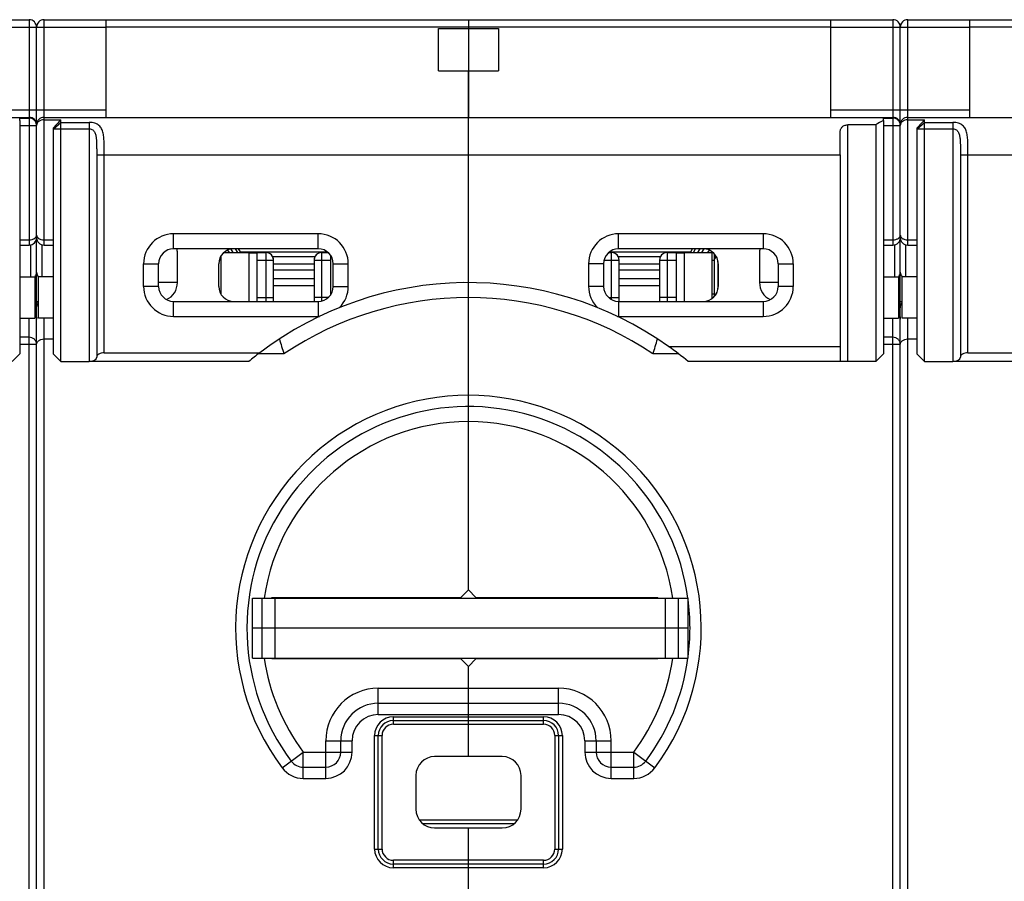
# Model space of a CAD drawing. Units: millimetres. Extents: x 0 to 1189, y 0 to 841.
# Drawn here: x 696 to 827, y 88 to 203 of the extents above; entities that cross this region are included whole.
import ezdxf

# ---------------------------------------------------------------- set-up
doc = ezdxf.new("R2010")
doc.units = ezdxf.units.MM
doc.header["$LTSCALE"] = 65.395
doc.layers.get('0').update_dxf_attribs({"linetype": 'CONTINUOUS'})
for name, color, linetype in [('06_CURVES', 7, 'CONTINUOUS'), ('09_ROUNDS', 7, 'CONTINUOUS'), ('10_CHAMFER', 7, 'CONTINUOUS')]:
    doc.layers.add(name, color=color, linetype=linetype)

msp = doc.modelspace()

# ---------------------------------------------------------------- linework, layer by layer
at = {"color": 7, "linetype": 'Continuous'}
for p, q in [((803.954, 201.933), (707.454, 201.933)), ((755.704, 201.933), (755.704, 189.933)), ((918.954, 201.933), (822.454, 201.933)), ((751.704, 201.761), (759.704, 201.761)), ((751.704, 196.104), (751.704, 201.761)), ((759.704, 201.761), (759.704, 196.104)), ((751.704, 196.104), (759.704, 196.104)), ((755.704, 184.933), (805.204, 184.933)), ((805.204, 184.933), (805.204, 159.433)), ((723.132, 171.933), (726.454, 171.933)), ((725.304, 172.042), (736.89, 172.042)), ((725.304, 172.042), (725.304, 171.933)), ((726.454, 171.933), (726.454, 165.433)), ((726.454, 171.885), (727.554, 171.885)), ((774.519, 172.042), (785.304, 172.042)), ((783.354, 171.885), (784.454, 171.885)), ((784.454, 171.933), (788.277, 171.933)), ((784.454, 165.433), (784.454, 171.933)), ((785.304, 172.042), (785.304, 171.933)), ((788.454, 166.11), (788.454, 171.755)), ((722.454, 167.433), (722.454, 170.433)), ((722.754, 170.933), (722.518, 170.933)), ((735.257, 171.372), (729.653, 171.372)), ((729.754, 170.435), (735.154, 170.435)), ((781.257, 171.372), (775.653, 171.372)), ((775.754, 170.435), (781.154, 170.435)), ((788.154, 170.933), (788.454, 170.933)), ((788.954, 170.433), (788.954, 167.433)), ((735.154, 169.606), (729.754, 169.606)), ((781.154, 169.606), (775.754, 169.606)), ((695.954, 168.683), (697.954, 168.683)), ((697.954, 168.683), (697.954, 163.183)), ((700.454, 168.683), (698.454, 168.683)), ((698.454, 163.183), (698.454, 168.683)), ((729.754, 168.473), (735.154, 168.473)), ((775.754, 168.473), (781.154, 168.473)), ((810.954, 168.683), (812.954, 168.683)), ((812.954, 168.683), (812.954, 163.183)), ((815.454, 168.683), (813.454, 168.683)), ((813.454, 163.183), (813.454, 168.683)), ((735.154, 167.491), (729.754, 167.491)), ((781.154, 167.491), (775.754, 167.491)), ((722.754, 166.433), (722.722, 166.433)), ((788.154, 166.433), (788.454, 166.433)), ((695.954, 163.183), (697.954, 163.183)), ((700.454, 163.183), (698.454, 163.183)), ((810.954, 163.183), (812.954, 163.183)), ((815.454, 163.183), (813.454, 163.183)), ((782.346, 159.433), (805.204, 159.433)), ((726.954, 125.933), (784.954, 125.933)), ((726.954, 117.933), (726.954, 125.933)), ((728.234, 117.933), (728.234, 125.933)), ((729.954, 117.933), (729.954, 125.933)), ((781.954, 117.933), (781.954, 125.933)), ((783.675, 117.933), (783.675, 125.933)), ((784.954, 117.933), (784.954, 125.933)), ((784.954, 121.933), (726.954, 121.933)), ((726.954, 117.933), (784.954, 117.933)), ((760.204, 104.833), (751.204, 104.833)), ((748.704, 102.333), (748.704, 97.833)), ((762.704, 97.833), (762.704, 102.333)), ((749.135, 96.433), (762.274, 96.433)), ((749.581, 95.933), (761.828, 95.933)), ((751.204, 95.333), (760.204, 95.333))]:
    msp.add_line(p, q, dxfattribs=at)
for centre, radius, start, end in [((724.454, 170.433), 2, 90, 180), ((728.754, 170.933), 1, 0, 57.01786), ((736.154, 170.933), 1, 122.98214, 174.5864), ((774.754, 170.933), 1, 0, 57.01786), ((782.154, 170.933), 1, 122.98214, 180), ((786.954, 170.433), 2, 0, 90), ((724.454, 167.433), 2, 180, 270), ((786.954, 167.433), 2, 270, 360), ((755.704, 121.933), 46, 127.17048, 129.48968), ((751.204, 102.333), 2.5, 90, 180), ((760.204, 102.333), 2.5, 0, 90), ((751.204, 97.833), 2.5, 180, 270), ((760.204, 97.833), 2.5, 270, 360)]:
    msp.add_arc(centre, radius, start, end, dxfattribs=at)
at = {"layer": '06_CURVES', "color": 4, "linetype": 'Continuous'}
for p, q in [((698.204, 160.433), (698.204, 173.933)), ((813.204, 160.433), (813.204, 173.933))]:
    msp.add_line(p, q, dxfattribs=at)
at = {"layer": '09_ROUNDS', "color": 7, "linetype": 'Continuous'}
for p, q in [((584.204, 202.933), (697.204, 202.933)), ((688.954, 201.933), (707.454, 201.933)), ((697.204, 202.933), (697.204, 172.933)), ((698.204, 165.433), (698.204, 201.933)), ((699.204, 202.933), (812.204, 202.933)), ((699.204, 172.933), (699.204, 202.933)), ((707.454, 189.933), (707.454, 202.933)), ((755.704, 202.933), (755.704, 201.761)), ((803.954, 189.933), (803.954, 202.933)), ((803.954, 201.933), (822.454, 201.933)), ((812.204, 202.933), (812.204, 172.933)), ((813.204, 165.433), (813.204, 201.933)), ((814.204, 202.933), (927.204, 202.933)), ((814.204, 172.933), (814.204, 202.933)), ((822.454, 189.933), (822.454, 202.933)), ((755.704, 127.033), (755.704, 196.104)), ((688.954, 190.933), (707.454, 190.933)), ((803.954, 190.933), (822.454, 190.933)), ((584.204, 189.933), (697.204, 189.933)), ((695.954, 189.832), (697.204, 189.832)), ((695.954, 189.515), (695.954, 189.832)), ((695.954, 188.852), (698.204, 188.852)), ((699.204, 189.933), (812.204, 189.933)), ((705.204, 189.263), (705.204, 157.433)), ((809.954, 188.933), (806.204, 188.933)), ((806.204, 157.433), (806.204, 188.933)), ((810.954, 189.832), (812.204, 189.832)), ((810.954, 189.515), (810.954, 189.832)), ((810.954, 188.852), (813.204, 188.852)), ((814.204, 189.933), (927.204, 189.933)), ((820.204, 189.263), (820.204, 157.433)), ((805.204, 184.933), (805.204, 187.933)), ((706.204, 184.933), (755.704, 184.933)), ((706.204, 184.933), (706.204, 158.01)), ((707.204, 158.587), (707.204, 184.933)), ((821.204, 184.933), (870.704, 184.933)), ((821.204, 184.933), (821.204, 158.01)), ((822.204, 158.587), (822.204, 184.933)), ((735.704, 174.433), (716.454, 174.433)), ((716.454, 172.433), (716.454, 174.433)), ((735.704, 172.433), (735.704, 174.433)), ((794.954, 174.433), (775.704, 174.433)), ((775.704, 172.433), (775.704, 174.433)), ((794.954, 174.433), (794.954, 172.433)), ((695.954, 173.626), (697.204, 173.626)), ((699.204, 173.626), (700.454, 173.626)), ((810.954, 173.626), (812.204, 173.626)), ((814.204, 173.626), (815.454, 173.626)), ((695.954, 172.933), (697.204, 172.933)), ((697.454, 168.683), (697.454, 172.965)), ((698.954, 168.683), (698.954, 172.965)), ((699.204, 172.933), (700.454, 172.933)), ((735.704, 172.433), (716.454, 172.433)), ((716.954, 167.933), (716.954, 171.915)), ((723.625, 172.252), (723.828, 171.933)), ((724.062, 172.394), (724.354, 171.933)), ((724.654, 172.433), (724.96, 171.933)), ((725.065, 172.433), (725.304, 172.042)), ((727.554, 171.933), (728.754, 171.933)), ((727.554, 165.433), (727.554, 171.933)), ((728.754, 165.433), (728.754, 171.933)), ((736.154, 171.933), (737.027, 171.933)), ((736.154, 171.933), (736.154, 165.485)), ((774.382, 171.933), (774.754, 171.933)), ((774.754, 165.674), (774.754, 171.933)), ((794.954, 172.433), (775.704, 172.433)), ((782.154, 171.933), (783.354, 171.933)), ((782.154, 171.933), (782.154, 165.433)), ((783.354, 171.933), (783.354, 165.433)), ((785.304, 172.042), (785.544, 172.433)), ((785.648, 171.933), (785.955, 172.433)), ((786.255, 171.933), (786.572, 172.433)), ((786.781, 171.933), (787.095, 172.428)), ((787.597, 171.933), (787.803, 172.243)), ((788.154, 165.834), (788.154, 171.933)), ((788.248, 171.933), (788.258, 171.949)), ((794.454, 171.915), (794.454, 167.933)), ((810.954, 172.933), (812.204, 172.933)), ((812.454, 168.683), (812.454, 172.965)), ((813.954, 168.683), (813.954, 172.965)), ((814.204, 172.933), (815.454, 172.933)), ((712.454, 170.433), (714.454, 170.433)), ((712.454, 167.433), (712.454, 170.433)), ((714.454, 167.433), (714.454, 170.433)), ((722.754, 171.484), (722.754, 166.381)), ((727.554, 170.933), (729.754, 170.933)), ((729.754, 165.433), (729.754, 170.933)), ((735.154, 170.933), (737.354, 170.933)), ((735.154, 170.933), (735.154, 165.433)), ((737.354, 171.562), (737.354, 166.304)), ((737.704, 170.433), (739.704, 170.433)), ((737.704, 167.433), (737.704, 170.433)), ((739.704, 167.433), (739.704, 170.433)), ((773.704, 170.433), (771.704, 170.433)), ((771.704, 170.433), (771.704, 167.433)), ((773.704, 170.433), (773.704, 167.433)), ((773.768, 170.933), (775.754, 170.933)), ((775.754, 165.433), (775.754, 170.933)), ((781.154, 170.933), (783.354, 170.933)), ((781.154, 170.933), (781.154, 165.433)), ((788.678, 171.446), (788.454, 171.12)), ((796.954, 170.433), (798.954, 170.433)), ((796.954, 170.433), (796.954, 167.433)), ((798.954, 170.433), (798.954, 167.433)), ((716.954, 167.933), (714.454, 167.933)), ((796.954, 167.933), (794.454, 167.933)), ((714.454, 167.433), (712.454, 167.433)), ((737.704, 167.433), (739.704, 167.433)), ((773.704, 167.433), (771.704, 167.433)), ((788.719, 166.494), (788.454, 166.158)), ((798.954, 167.433), (796.954, 167.433)), ((697.954, 165.433), (698.454, 165.433)), ((716.454, 165.433), (735.704, 165.433)), ((716.454, 163.433), (716.454, 165.433)), ((727.554, 165.933), (729.754, 165.933)), ((737.027, 165.933), (735.154, 165.933)), ((735.704, 165.433), (735.704, 163.433)), ((774.382, 165.933), (775.754, 165.933)), ((775.704, 165.433), (794.954, 165.433)), ((775.704, 165.433), (775.704, 163.433)), ((783.354, 165.933), (781.154, 165.933)), ((794.954, 165.433), (794.954, 163.433)), ((812.954, 165.433), (813.454, 165.433)), ((698.204, 163.933), (697.954, 163.933)), ((698.204, 78.933), (698.204, 164.933)), ((813.204, 163.933), (812.954, 163.933)), ((813.204, 78.933), (813.204, 164.933)), ((697.204, 80.683), (697.204, 163.183)), ((699.204, 80.683), (699.204, 163.183)), ((716.454, 163.433), (735.704, 163.433)), ((775.704, 163.433), (794.954, 163.433)), ((812.204, 80.683), (812.204, 163.183)), ((814.204, 80.683), (814.204, 163.183)), ((697.204, 160.661), (695.954, 160.661)), ((699.204, 160.433), (700.454, 160.433)), ((812.204, 160.661), (810.954, 160.661)), ((814.204, 160.433), (815.454, 160.433)), ((698.204, 159.712), (695.954, 159.712)), ((805.204, 159.433), (805.204, 157.701)), ((813.204, 159.712), (810.954, 159.712)), ((726.451, 157.433), (705.204, 157.433)), ((707.204, 158.587), (727.912, 158.587)), ((731.133, 158.433), (727.711, 158.433)), ((783.695, 158.433), (780.276, 158.433)), ((809.954, 157.433), (784.958, 157.433)), ((841.451, 157.433), (820.204, 157.433)), ((822.204, 158.587), (842.912, 158.587)), ((729.504, 126.033), (754.704, 126.033)), ((729.504, 125.933), (729.504, 126.033)), ((732.504, 125.933), (732.504, 126.033)), ((732.954, 125.933), (732.954, 126.033)), ((778.904, 125.933), (778.904, 126.033)), ((780.904, 125.933), (780.904, 126.033)), ((729.504, 117.833), (729.504, 117.933)), ((754.704, 117.833), (729.504, 117.833)), ((732.504, 117.833), (732.504, 117.933)), ((732.954, 117.933), (732.954, 117.833)), ((755.704, 104.833), (755.704, 116.833)), ((778.904, 117.833), (778.904, 117.933)), ((780.904, 117.833), (780.904, 117.933)), ((743.704, 113.933), (767.704, 113.933)), ((743.704, 110.433), (743.704, 113.933)), ((767.704, 110.433), (767.704, 113.933)), ((743.704, 111.933), (767.704, 111.933)), ((743.704, 110.433), (767.704, 110.433)), ((745.704, 110.133), (765.704, 110.133)), ((745.704, 109.133), (745.704, 110.133)), ((765.704, 109.133), (765.704, 110.133)), ((745.704, 109.633), (765.704, 109.633)), ((745.704, 109.133), (765.704, 109.133)), ((743.204, 107.633), (744.204, 107.633)), ((743.204, 92.533), (743.204, 107.633)), ((743.704, 92.533), (743.704, 107.633)), ((744.204, 92.533), (744.204, 107.633)), ((767.204, 107.633), (768.204, 107.633)), ((767.204, 107.633), (767.204, 92.533)), ((767.704, 107.633), (767.704, 92.533)), ((768.204, 107.633), (768.204, 92.533)), ((736.704, 106.933), (740.204, 106.933)), ((736.704, 101.933), (736.704, 106.933)), ((738.704, 105.433), (738.704, 106.933)), ((740.204, 105.433), (740.204, 106.933)), ((771.204, 106.933), (774.704, 106.933)), ((771.204, 106.933), (771.204, 105.433)), ((772.704, 106.933), (772.704, 105.433)), ((774.704, 101.933), (774.704, 106.933)), ((730.904, 103.333), (733.704, 105.433)), ((733.704, 105.433), (740.204, 105.433)), ((733.704, 101.933), (733.704, 105.433)), ((771.204, 105.433), (777.704, 105.433)), ((777.704, 105.433), (780.504, 103.333)), ((777.704, 101.933), (777.704, 105.433)), ((733.704, 103.433), (736.704, 103.433)), ((774.704, 103.433), (777.704, 103.433)), ((733.704, 101.933), (736.704, 101.933)), ((774.704, 101.933), (777.704, 101.933)), ((755.704, 52.933), (755.704, 95.333)), ((743.204, 92.533), (744.204, 92.533)), ((767.204, 92.533), (768.204, 92.533)), ((765.704, 91.033), (745.704, 91.033)), ((745.704, 90.033), (745.704, 91.033)), ((765.704, 90.533), (745.704, 90.533)), ((765.704, 90.033), (765.704, 91.033)), ((765.704, 90.033), (745.704, 90.033))]:
    msp.add_line(p, q, dxfattribs=at)
for centre, radius, start, end in [((697.204, 201.933), 1, 0, 90), ((699.204, 201.933), 1, 90, 180), ((812.204, 201.933), 1, 0, 90), ((814.204, 201.933), 1, 90, 180), ((697.204, 188.933), 1, 0, 90), ((697.245, 188.852), 0.96, 4.59088, 4.8035), ((697.244, 188.852), 0.961, 0.00123, 4.59026), ((699.204, 188.933), 1, 90, 180), ((698.855, 188.852), 0.651, 173.87228, 180.02136), ((698.839, 188.854), 0.635, 172.91412, 173.84692), ((812.204, 188.933), 1, 0, 90), ((812.245, 188.852), 0.96, 4.59088, 4.8035), ((812.244, 188.852), 0.961, 0.00123, 4.59026), ((814.204, 188.933), 1, 90, 180), ((813.855, 188.852), 0.651, 173.87228, 180.02136), ((813.839, 188.854), 0.635, 172.91412, 173.84692), ((716.454, 170.433), 4, 90, 180), ((735.704, 170.433), 4, 0, 90), ((775.704, 170.433), 4, 90, 180), ((794.954, 170.433), 4, 0, 90), ((697.204, 173.933), 1, 270, 360), ((699.204, 173.933), 1, 180, 270), ((812.204, 173.933), 1, 270, 360), ((814.204, 173.933), 1, 180, 270), ((716.454, 170.433), 2, 90, 180), ((728.754, 170.933), 1, 0, 90), ((736.154, 170.933), 1, 90, 180), ((735.704, 170.433), 2, 0, 90), ((775.704, 170.433), 2, 90, 180), ((774.754, 170.933), 1, 0, 90), ((782.154, 170.933), 1, 90, 180), ((794.954, 170.433), 2, 0, 90), ((697.233, 169.323), 0.977, 317.65917, 318.38495), ((699.176, 169.323), 0.977, 221.61505, 222.34083), ((714.454, 167.933), 2.5, 295.08564, 360), ((755.704, 121.933), 46, 54.60886, 127.17048), ((796.954, 167.933), 2.5, 180, 244.91436), ((812.233, 169.323), 0.977, 317.65917, 318.38495), ((814.176, 169.323), 0.977, 221.61505, 222.34083), ((716.454, 167.433), 4, 180, 270), ((716.454, 167.433), 2, 180, 270), ((735.704, 167.433), 2, 270, 360), ((735.704, 167.433), 4, 315.10854, 360), ((775.704, 167.433), 4, 180, 224.89146), ((775.704, 167.433), 2, 180, 270), ((794.954, 167.433), 4, 270, 360), ((794.954, 167.433), 2, 270, 360), ((697.704, 164.933), 0.5, 0, 59.96944), ((755.704, 121.933), 44, 56.05207, 123.94793), ((812.704, 164.933), 0.5, 0, 59.96944), ((735.704, 167.433), 4, 270, 272.34858), ((775.704, 167.433), 4, 267.65133, 270), ((1028.337, 249.141), 310.738, 196.58807, 196.9724), ((479.492, 250.22), 314.477, 343.02989, 343.4097), ((755.704, 121.933), 31, 323.1301, 216.8699), ((755.704, 121.933), 29.5, 7.79374, 216.8699), ((755.704, 121.933), 27.5, 8.36478, 171.63522), ((755.704, 121.933), 29.5, 352.58927, 7.45201), ((755.704, 121.933), 27.5, 188.36432, 216.8699), ((755.704, 121.933), 27.5, 323.1301, 351.63571), ((755.704, 121.933), 29.5, 323.1301, 352.20663), ((743.704, 106.933), 7, 90, 180), ((767.704, 106.933), 7, 0, 90), ((743.704, 106.933), 5, 90, 180), ((767.704, 106.933), 5, 0, 90), ((743.704, 106.933), 3.5, 90, 180), ((745.704, 107.633), 2.5, 90, 180), ((765.704, 107.633), 2.5, 0, 90), ((767.704, 106.933), 3.5, 0, 90), ((745.704, 107.633), 2, 90, 180), ((745.704, 107.633), 1.5, 90, 180), ((765.704, 107.633), 2, 0, 90), ((765.704, 107.633), 1.5, 0, 90), ((736.704, 105.433), 3.5, 270, 360), ((736.704, 105.433), 2, 270, 360), ((774.704, 105.433), 3.5, 180, 270), ((774.704, 105.433), 2, 180, 270), ((733.704, 105.433), 2, 216.8699, 270), ((777.704, 105.433), 2, 270, 323.1301), ((733.704, 105.433), 3.5, 216.8699, 270), ((777.704, 105.433), 3.5, 270, 323.1301), ((745.704, 92.533), 2.5, 180, 270), ((745.704, 92.533), 2, 180, 270), ((745.704, 92.533), 1.5, 180, 270), ((765.704, 92.533), 2.5, 270, 360), ((765.704, 92.533), 2, 270, 360), ((765.704, 92.533), 1.5, 270, 360)]:
    msp.add_arc(centre, radius, start, end, dxfattribs=at)
for centre, major_axis, ratio, start_param, end_param in [((714.454, 171.915), (0, 2.568), 0.973482, -1.5707963, -1.3679019), ((796.954, 171.915), (0, 2.568), 0.973482, 1.3679019, 1.5707963), ((705.204, 158.01), (1, 0), 0.5773503, -1.5707963, 0), ((707.204, 158.01), (1, 0), 0.5773503, 1.5707963, 3.1415927), ((806.204, 157.701), (0, 1.732), 0.5773503, 1.5707963, 1.7261207), ((820.204, 158.01), (1, 0), 0.5773503, -1.5707963, 0), ((822.204, 158.01), (1, 0), 0.5773503, 1.5707963, 3.1415927)]:
    msp.add_ellipse(centre, major_axis=major_axis, ratio=ratio, start_param=start_param, end_param=end_param, dxfattribs=at)
for points, knots in [([(698.201, 188.932), (698.191, 189.053), (698.124, 189.293), (697.897, 189.59), (697.576, 189.786), (697.328, 189.832), (697.204, 189.832)], [0, 0, 0, 0, 0.2476615, 0.4967941, 0.7477733, 1, 1, 1, 1]), ([(699.204, 189.598), (699.071, 189.598), (698.875, 189.571), (698.641, 189.482), (698.496, 189.397), (698.379, 189.296), (698.292, 189.183), (698.234, 189.061), (698.215, 188.975), (698.209, 188.932)], [0, 0, 0, 0, 0.3063596, 0.4464572, 0.5745231, 0.6912716, 0.7989967, 0.9008099, 1, 1, 1, 1]), ([(707.204, 184.933), (707.204, 185.189), (707.205, 185.696), (707.2, 186.442), (707.175, 187.044), (707.126, 187.501), (707.07, 187.821), (706.987, 188.122), (706.872, 188.4), (706.715, 188.651), (706.507, 188.868), (706.246, 189.042), (705.934, 189.169), (705.581, 189.246), (705.332, 189.263), (705.204, 189.263)], [0, 0, 0, 0, 0.1404139, 0.2774788, 0.4079444, 0.4698075, 0.529082, 0.5857468, 0.6401582, 0.6932759, 0.7468185, 0.8030585, 0.8640092, 0.9302295, 1, 1, 1, 1]), ([(805.204, 187.933), (805.204, 187.996), (805.211, 188.121), (805.247, 188.303), (805.314, 188.473), (805.419, 188.628), (805.565, 188.759), (805.752, 188.858), (805.969, 188.919), (806.125, 188.933), (806.204, 188.933)], [0, 0, 0, 0, 0.118371, 0.2330229, 0.3456811, 0.4596172, 0.5794455, 0.7094728, 0.8509129, 1, 1, 1, 1]), ([(813.201, 188.932), (813.191, 189.053), (813.124, 189.293), (812.897, 189.59), (812.576, 189.786), (812.328, 189.832), (812.204, 189.832)], [0, 0, 0, 0, 0.2476615, 0.4967941, 0.7477733, 1, 1, 1, 1]), ([(814.204, 189.598), (814.071, 189.598), (813.875, 189.571), (813.641, 189.482), (813.496, 189.397), (813.379, 189.296), (813.292, 189.183), (813.234, 189.061), (813.215, 188.975), (813.209, 188.932)], [0, 0, 0, 0, 0.3063596, 0.4464572, 0.5745231, 0.6912716, 0.7989967, 0.9008099, 1, 1, 1, 1]), ([(822.204, 184.933), (822.204, 185.189), (822.205, 185.696), (822.2, 186.442), (822.175, 187.044), (822.126, 187.501), (822.07, 187.821), (821.987, 188.122), (821.872, 188.4), (821.715, 188.651), (821.507, 188.868), (821.246, 189.042), (820.934, 189.169), (820.581, 189.246), (820.332, 189.263), (820.204, 189.263)], [0, 0, 0, 0, 0.1404139, 0.2774788, 0.4079444, 0.4698075, 0.529082, 0.5857468, 0.6401582, 0.6932759, 0.7468185, 0.8030585, 0.8640092, 0.9302295, 1, 1, 1, 1]), ([(705.204, 188.397), (705.289, 188.397), (705.456, 188.373), (705.677, 188.264), (705.847, 188.098), (705.966, 187.897), (706.047, 187.678), (706.103, 187.448), (706.141, 187.209), (706.175, 186.882), (706.195, 186.465), (706.203, 185.958), (706.205, 185.447), (706.204, 185.104), (706.204, 184.933)], [0, 0, 0, 0, 0.0643346, 0.1256571, 0.1843173, 0.2424052, 0.3012678, 0.3613047, 0.4224819, 0.484637, 0.6111823, 0.7397935, 0.8696161, 1, 1, 1, 1]), ([(820.204, 188.397), (820.289, 188.397), (820.456, 188.373), (820.677, 188.264), (820.847, 188.098), (820.966, 187.897), (821.047, 187.678), (821.103, 187.448), (821.141, 187.209), (821.175, 186.882), (821.195, 186.465), (821.203, 185.958), (821.205, 185.447), (821.204, 185.104), (821.204, 184.933)], [0, 0, 0, 0, 0.0643346, 0.1256571, 0.1843173, 0.2424052, 0.3012678, 0.3613047, 0.4224819, 0.484637, 0.6111823, 0.7397935, 0.8696161, 1, 1, 1, 1]), ([(697.204, 173.626), (697.344, 173.626), (697.547, 173.651), (697.792, 173.737), (697.941, 173.819), (698.059, 173.916), (698.143, 174.026), (698.194, 174.145), (698.204, 174.228), (698.204, 174.268)], [0, 0, 0, 0, 0.3190197, 0.4630645, 0.5925071, 0.7077375, 0.8112827, 0.9071347, 1, 1, 1, 1]), ([(698.204, 174.268), (698.204, 174.228), (698.215, 174.145), (698.266, 174.026), (698.35, 173.916), (698.468, 173.819), (698.617, 173.737), (698.862, 173.651), (699.065, 173.626), (699.204, 173.626)], [0, 0, 0, 0, 0.0928653, 0.1887173, 0.2922625, 0.4074929, 0.5369355, 0.6809803, 1, 1, 1, 1]), ([(812.204, 173.626), (812.344, 173.626), (812.547, 173.651), (812.792, 173.737), (812.941, 173.819), (813.059, 173.916), (813.143, 174.026), (813.194, 174.145), (813.204, 174.228), (813.204, 174.268)], [0, 0, 0, 0, 0.3190197, 0.4630645, 0.5925071, 0.7077375, 0.8112827, 0.9071347, 1, 1, 1, 1]), ([(813.204, 174.268), (813.204, 174.228), (813.215, 174.145), (813.266, 174.026), (813.35, 173.916), (813.468, 173.819), (813.617, 173.737), (813.862, 173.651), (814.065, 173.626), (814.204, 173.626)], [0, 0, 0, 0, 0.0928653, 0.1887173, 0.2922625, 0.4074929, 0.5369355, 0.6809803, 1, 1, 1, 1]), ([(697.963, 168.675), (698.039, 168.76), (698.162, 168.96), (698.204, 169.19), (698.204, 169.304)], [0, 0, 0, 0, 0.5019798, 1, 1, 1, 1]), ([(698.204, 169.304), (698.204, 169.19), (698.247, 168.96), (698.369, 168.76), (698.446, 168.675)], [0, 0, 0, 0, 0.4980202, 1, 1, 1, 1]), ([(812.963, 168.675), (813.039, 168.76), (813.162, 168.96), (813.204, 169.19), (813.204, 169.304)], [0, 0, 0, 0, 0.5019798, 1, 1, 1, 1]), ([(813.204, 169.304), (813.204, 169.19), (813.247, 168.96), (813.369, 168.76), (813.446, 168.675)], [0, 0, 0, 0, 0.4980202, 1, 1, 1, 1]), ([(698.223, 164.755), (698.232, 164.808), (698.28, 165.008), (698.371, 165.198), (698.454, 165.325)], [0, 0, 0, 0, 0.2615542, 1, 1, 1, 1]), ([(813.223, 164.755), (813.232, 164.808), (813.28, 165.008), (813.371, 165.198), (813.454, 165.325)], [0, 0, 0, 0, 0.2615542, 1, 1, 1, 1]), ([(697.955, 163.87), (698.005, 163.804), (698.088, 163.663), (698.139, 163.509), (698.158, 163.433)], [0, 0, 0, 0, 0.5127323, 1, 1, 1, 1]), ([(698.204, 164.474), (698.204, 164.499), (698.206, 164.593), (698.215, 164.686), (698.223, 164.755)], [0, 0, 0, 0, 0.2631962, 1, 1, 1, 1]), ([(812.955, 163.87), (813.005, 163.804), (813.088, 163.663), (813.139, 163.509), (813.158, 163.433)], [0, 0, 0, 0, 0.5127323, 1, 1, 1, 1]), ([(813.204, 164.474), (813.204, 164.499), (813.206, 164.593), (813.215, 164.686), (813.223, 164.755)], [0, 0, 0, 0, 0.2631962, 1, 1, 1, 1]), ([(698.158, 163.433), (698.166, 163.401), (698.193, 163.274), (698.204, 163.143), (698.204, 163.045)], [0, 0, 0, 0, 0.2516787, 1, 1, 1, 1]), ([(813.158, 163.433), (813.166, 163.401), (813.193, 163.274), (813.204, 163.143), (813.204, 163.045)], [0, 0, 0, 0, 0.2516787, 1, 1, 1, 1]), ([(698.204, 159.712), (698.204, 159.774), (698.191, 159.899), (698.134, 160.078), (698.041, 160.243), (697.873, 160.436), (697.595, 160.612), (697.334, 160.661), (697.204, 160.661)], [0, 0, 0, 0, 0.1220306, 0.2445661, 0.3680283, 0.4926912, 0.7445993, 1, 1, 1, 1]), ([(698.204, 159.712), (698.204, 159.755), (698.216, 159.843), (698.265, 159.971), (698.348, 160.092), (698.463, 160.202), (698.611, 160.298), (698.855, 160.401), (699.063, 160.433), (699.204, 160.433)], [0, 0, 0, 0, 0.0950993, 0.1939563, 0.3000606, 0.4163907, 0.545104, 0.6869702, 1, 1, 1, 1]), ([(813.204, 159.712), (813.204, 159.774), (813.191, 159.899), (813.134, 160.078), (813.041, 160.243), (812.873, 160.436), (812.595, 160.612), (812.334, 160.661), (812.204, 160.661)], [0, 0, 0, 0, 0.1220306, 0.2445661, 0.3680283, 0.4926912, 0.7445993, 1, 1, 1, 1]), ([(813.204, 159.712), (813.204, 159.755), (813.216, 159.843), (813.265, 159.971), (813.348, 160.092), (813.463, 160.202), (813.611, 160.298), (813.855, 160.401), (814.063, 160.433), (814.204, 160.433)], [0, 0, 0, 0, 0.0950993, 0.1939563, 0.3000606, 0.4163907, 0.545104, 0.6869702, 1, 1, 1, 1])]:
    msp.add_open_spline(points, degree=3, knots=knots, dxfattribs=at)
at = {"layer": '10_CHAMFER', "color": 7, "linetype": 'Continuous'}
for p, q in [((695.954, 189.515), (695.954, 158.433)), ((699.204, 189.598), (701.434, 189.598)), ((700.454, 188.414), (701.434, 189.263)), ((701.434, 157.433), (701.434, 189.598)), ((701.434, 189.263), (705.204, 189.263)), ((809.954, 188.933), (809.954, 157.433)), ((810.954, 189.515), (810.954, 158.433)), ((814.204, 189.598), (816.434, 189.598)), ((815.454, 188.414), (816.434, 189.263)), ((816.434, 157.433), (816.434, 189.598)), ((816.434, 189.263), (820.204, 189.263)), ((700.454, 158.413), (700.454, 188.527)), ((700.454, 188.397), (705.204, 188.397)), ((815.454, 158.413), (815.454, 188.527)), ((815.454, 188.397), (820.204, 188.397)), ((788.932, 167.142), (788.932, 170.724)), ((694.954, 157.433), (695.954, 158.433)), ((700.454, 158.413), (701.434, 157.433)), ((701.434, 157.433), (705.204, 157.433)), ((809.954, 157.433), (810.954, 158.433)), ((815.454, 158.413), (816.434, 157.433)), ((816.434, 157.433), (820.204, 157.433)), ((755.704, 127.033), (755.704, 149.433)), ((754.704, 126.033), (755.704, 127.033)), ((755.704, 127.033), (756.704, 126.033)), ((756.704, 126.033), (780.904, 126.033)), ((755.704, 116.833), (754.704, 117.833)), ((756.704, 117.833), (755.704, 116.833)), ((755.704, 113.933), (755.704, 116.833)), ((780.904, 117.833), (756.704, 117.833))]:
    msp.add_line(p, q, dxfattribs=at)
for centre, radius, start, end in [((751.548, 142.727), 68.616, 136.91501, 138.12678), ((866.548, 142.727), 68.616, 136.91501, 138.12678), ((755.704, 121.933), 46, 50.51032, 54.60886)]:
    msp.add_arc(centre, radius, start, end, dxfattribs=at)
msp.add_ellipse((812.954, 184.933), major_axis=(0, 5), ratio=1, start_param=0.4115168, end_param=0.6435011, dxfattribs=at)

doc.saveas('drawing.dxf')
